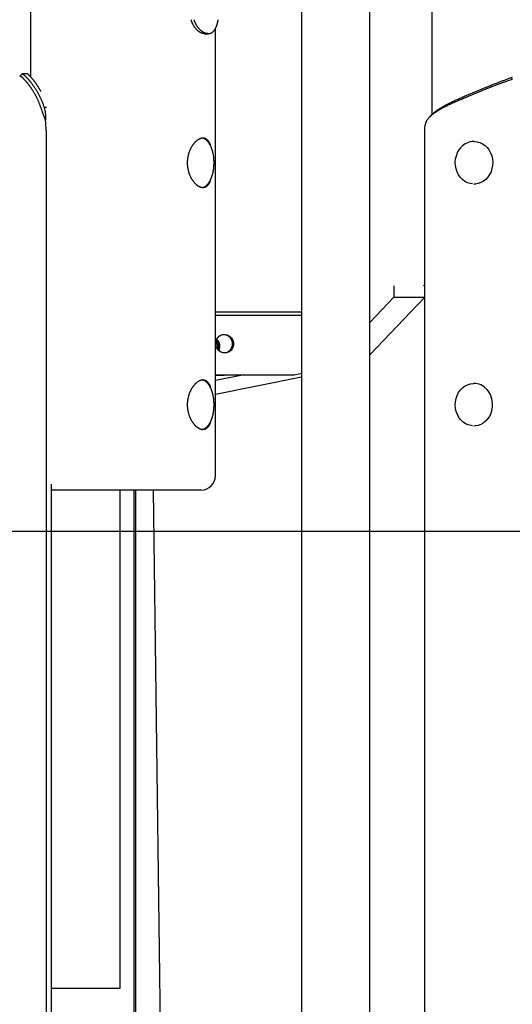
# Model space of a CAD drawing. Extents: x -4851 to 13301, y -1967 to 2475.
# Drawn here: x -1652 to -1306, y -1523 to -831 of the extents above; entities that cross this region are included whole.
import ezdxf

# ---------------------------------------------------------------- set-up
doc = ezdxf.new("R2010")
doc.units = 0

msp = doc.modelspace()

# ---------------------------------------------------------------- linework, layer by layer
at = {"color": 7, "linetype": 'Continuous'}
for p, q in [((-1362.27, 1186.61), (-1362.27, -897.52)), ((-1644.38, 18.07), (-1644.38, -870.74)), ((-1405.87, -1846.71), (-1405.87, -759.17)), ((-1453.87, -767.87), (-1453.87, -1846.71)), ((-1514.38, -1151.38), (-1514.38, -837.02)), ((-1522.01, -840.65), (-1519.5, -840.65)), ((-1305.76, -872.76), (-1306.02, -871.35)), ((-1339.31, -884.66), (-1324.17, -878.29)), ((-1324.17, -878.29), (-1323.72, -878.11)), ((-1339.75, -884.84), (-1339.31, -884.66)), ((-1324.47, -879.7), (-1339.62, -886.07)), ((-1324.02, -879.52), (-1324.47, -879.7)), ((-1633.13, -892.51), (-1634.69, -892.51)), ((-1339.62, -886.07), (-1340.06, -886.25)), ((-1633.76, -901.47), (-1635.76, -895.9)), ((-1633.27, -908.93), (-1633.27, -1961.38)), ((-1367.56, -910.26), (-1367.56, -1961.38)), ((-1332.52, -916.38), (-1332.79, -916.38)), ((-1332.79, -946.38), (-1332.52, -946.38)), ((-1389.06, -1017.82), (-1388.95, -1025.81)), ((-1367.56, -1017.48), (-1368.09, -1017.78)), ((-1405.87, -1043.56), (-1388.95, -1025.81)), ((-1405.87, -1066.35), (-1367.56, -1026.16)), ((-1388.95, -1025.81), (-1368.83, -1025.81)), ((-1514.38, -1036.13), (-1453.87, -1036.13)), ((-1453.87, -1038.75), (-1514.38, -1038.75)), ((-1458.97, -1080.34), (-1453.87, -1079.33)), ((-1514.38, -1080.35), (-1459.02, -1080.35)), ((-1494.25, -1080.35), (-1514.38, -1084.35)), ((-1514.38, -1080.55), (-1508.3, -1080.55)), ((-1514.38, -1080.7), (-1509.07, -1080.7)), ((-1514.38, -1093.94), (-1453.87, -1081.91)), ((-1507.26, -1080.52), (-1509.07, -1080.7)), ((-1508.3, -1080.55), (-1506.48, -1080.37)), ((-1507.26, -1080.52), (-1506.48, -1080.37)), ((-1458.97, -1080.34), (-1459.02, -1080.35)), ((-1332.52, -1086.38), (-1332.79, -1086.38)), ((-1332.79, -1116.38), (-1332.52, -1116.38)), ((-1629.73, -1157.15), (-1629.73, -1961.38)), ((-1531.75, -1161.38), (-1629.73, -1161.38)), ((-1581.33, -1511.38), (-1581.33, -1161.38)), ((-1571.52, -1961.38), (-1571.52, -1161.38)), ((-1570.23, -1961.38), (-1570.23, -1161.38)), ((-1549.63, -1785.48), (-1557.94, -1161.38)), ((-1524.38, -1161.38), (-1531.75, -1161.38)), ((-1629.73, -1511.38), (-1608.33, -1511.38)), ((-1608.33, -1511.38), (-1602.87, -1511.38)), ((-1602.87, -1511.38), (-1581.87, -1511.38)), ((-1581.87, -1511.38), (-1581.33, -1511.38))]:
    msp.add_line(p, q, dxfattribs=at)
msp.add_line((12312.51, -1190.48), (-4850.9, -1190.48))
for points in [[(-1522.01, -840.65), (-1522.12, -840.65), (-1522.23, -840.64), (-1522.34, -840.64), (-1522.45, -840.63), (-1522.56, -840.62), (-1522.67, -840.61), (-1522.77, -840.59), (-1522.88, -840.58), (-1522.99, -840.56), (-1523.11, -840.54), (-1523.22, -840.51), (-1523.33, -840.48), (-1523.44, -840.45), (-1523.56, -840.42), (-1523.68, -840.38), (-1523.8, -840.34), (-1523.92, -840.3), (-1524.05, -840.25), (-1524.18, -840.2), (-1524.31, -840.14), (-1524.44, -840.09), (-1524.58, -840.02), (-1524.71, -839.96), (-1524.85, -839.88), (-1525, -839.81), (-1525.14, -839.73), (-1525.29, -839.64), (-1525.45, -839.54), (-1525.61, -839.43), (-1525.77, -839.32), (-1525.95, -839.19), (-1526.13, -839.06), (-1526.32, -838.91), (-1526.52, -838.75), (-1526.72, -838.57), (-1526.93, -838.39), (-1527.14, -838.2), (-1527.35, -837.99), (-1527.56, -837.78), (-1527.78, -837.55), (-1527.99, -837.32), (-1528.19, -837.08), (-1528.4, -836.82), (-1528.6, -836.56), (-1528.8, -836.3), (-1528.99, -836.02), (-1529.18, -835.74), (-1529.37, -835.45), (-1529.55, -835.15), (-1529.73, -834.85), (-1529.9, -834.55), (-1530.06, -834.24), (-1530.22, -833.94), (-1530.37, -833.63), (-1530.52, -833.33), (-1530.65, -833.03), (-1530.78, -832.74), (-1530.9, -832.46), (-1531.01, -832.18), (-1531.12, -831.9), (-1531.22, -831.63), (-1531.32, -831.36), (-1531.42, -831.09), (-1531.51, -830.82)], [(-1519.5, -840.65), (-1519.61, -840.65), (-1519.72, -840.64), (-1519.83, -840.64), (-1519.95, -840.63), (-1520.06, -840.62), (-1520.17, -840.61), (-1520.29, -840.59), (-1520.4, -840.58), (-1520.52, -840.56), (-1520.63, -840.54), (-1520.75, -840.51), (-1520.87, -840.48), (-1520.99, -840.45), (-1521.11, -840.42), (-1521.23, -840.38), (-1521.36, -840.34), (-1521.49, -840.3), (-1521.62, -840.25), (-1521.75, -840.2), (-1521.89, -840.15), (-1522.02, -840.09), (-1522.17, -840.02), (-1522.31, -839.96), (-1522.45, -839.89), (-1522.6, -839.81), (-1522.75, -839.73), (-1522.91, -839.64), (-1523.06, -839.55), (-1523.22, -839.45), (-1523.38, -839.35), (-1523.54, -839.24), (-1523.71, -839.12), (-1523.87, -839), (-1524.04, -838.87), (-1524.21, -838.74), (-1524.38, -838.6), (-1524.55, -838.45), (-1524.72, -838.3), (-1524.89, -838.15), (-1525.05, -837.99), (-1525.22, -837.83), (-1525.39, -837.66), (-1525.55, -837.48), (-1525.71, -837.31), (-1525.88, -837.12), (-1526.04, -836.94), (-1526.19, -836.75), (-1526.35, -836.55), (-1526.51, -836.35), (-1526.66, -836.15), (-1526.81, -835.94), (-1526.96, -835.73), (-1527.1, -835.52), (-1527.25, -835.3), (-1527.39, -835.08), (-1527.53, -834.86), (-1527.67, -834.63), (-1527.81, -834.4), (-1527.94, -834.16), (-1528.07, -833.92), (-1528.2, -833.68), (-1528.32, -833.44), (-1528.44, -833.19), (-1528.56, -832.93), (-1528.67, -832.68), (-1528.78, -832.42), (-1528.89, -832.16), (-1529, -831.89), (-1529.1, -831.63), (-1529.2, -831.36), (-1529.3, -831.09), (-1529.4, -830.82)], [(-1519.5, -840.65), (-1519.39, -840.65), (-1519.28, -840.64), (-1519.17, -840.64), (-1519.06, -840.63), (-1518.95, -840.62), (-1518.84, -840.61), (-1518.73, -840.59), (-1518.62, -840.58), (-1518.51, -840.56), (-1518.41, -840.54), (-1518.3, -840.51), (-1518.19, -840.48), (-1518.09, -840.45), (-1517.98, -840.42), (-1517.87, -840.38), (-1517.76, -840.34), (-1517.65, -840.3), (-1517.54, -840.25), (-1517.43, -840.2), (-1517.31, -840.15), (-1517.2, -840.09), (-1517.08, -840.02), (-1516.96, -839.96), (-1516.84, -839.89), (-1516.73, -839.81), (-1516.61, -839.73), (-1516.49, -839.64), (-1516.37, -839.55), (-1516.25, -839.45), (-1516.12, -839.35), (-1516, -839.24), (-1515.88, -839.12), (-1515.76, -839), (-1515.64, -838.87), (-1515.52, -838.74), (-1515.4, -838.6), (-1515.28, -838.45), (-1515.17, -838.3), (-1515.05, -838.15), (-1514.94, -837.99), (-1514.83, -837.83), (-1514.72, -837.66), (-1514.61, -837.48), (-1514.51, -837.31), (-1514.4, -837.12), (-1514.3, -836.94), (-1514.21, -836.75), (-1514.11, -836.55), (-1514.01, -836.35), (-1513.92, -836.15), (-1513.83, -835.94), (-1513.75, -835.73), (-1513.66, -835.52), (-1513.58, -835.3), (-1513.49, -835.08), (-1513.42, -834.86), (-1513.34, -834.63), (-1513.26, -834.4), (-1513.19, -834.16), (-1513.12, -833.92), (-1513.05, -833.68), (-1512.98, -833.44), (-1512.92, -833.19), (-1512.86, -832.93), (-1512.8, -832.68), (-1512.74, -832.42), (-1512.68, -832.16), (-1512.63, -831.89), (-1512.58, -831.63), (-1512.53, -831.36), (-1512.48, -831.09), (-1512.43, -830.82)], [(-1635.76, -895.9), (-1635.92, -895.46), (-1636.07, -895.03), (-1636.22, -894.59), (-1636.38, -894.16), (-1636.53, -893.73), (-1636.68, -893.29), (-1636.84, -892.86), (-1636.99, -892.43), (-1637.14, -891.99), (-1637.3, -891.56), (-1637.45, -891.13), (-1637.61, -890.71), (-1637.77, -890.28), (-1637.93, -889.86), (-1638.09, -889.44), (-1638.26, -889.03), (-1638.43, -888.62), (-1638.6, -888.21), (-1638.78, -887.81), (-1638.96, -887.41), (-1639.14, -887.02), (-1639.33, -886.63), (-1639.51, -886.24), (-1639.7, -885.86), (-1639.89, -885.48), (-1640.08, -885.11), (-1640.27, -884.73), (-1640.47, -884.37), (-1640.66, -884), (-1640.86, -883.64), (-1641.06, -883.28), (-1641.25, -882.93), (-1641.45, -882.58), (-1641.65, -882.23), (-1641.86, -881.89), (-1642.06, -881.56), (-1642.26, -881.22), (-1642.46, -880.9), (-1642.67, -880.57), (-1642.87, -880.25), (-1643.07, -879.94), (-1643.28, -879.63), (-1643.48, -879.32), (-1643.68, -879.02), (-1643.89, -878.72), (-1644.09, -878.43), (-1644.29, -878.14), (-1644.49, -877.86), (-1644.69, -877.58), (-1644.89, -877.31), (-1645.09, -877.04), (-1645.29, -876.78), (-1645.48, -876.52), (-1645.68, -876.27), (-1645.87, -876.02), (-1646.06, -875.77), (-1646.26, -875.54), (-1646.44, -875.3), (-1646.63, -875.08), (-1646.82, -874.85), (-1647, -874.64), (-1647.18, -874.42), (-1647.36, -874.22), (-1647.53, -874.02), (-1647.71, -873.82), (-1647.88, -873.63), (-1648.05, -873.44), (-1648.21, -873.26), (-1648.38, -873.09), (-1648.54, -872.92), (-1648.69, -872.75), (-1648.85, -872.59), (-1649, -872.44), (-1649.15, -872.29), (-1649.29, -872.15), (-1649.43, -872.01), (-1649.57, -871.88), (-1649.71, -871.76), (-1649.84, -871.64), (-1649.96, -871.52), (-1650.09, -871.41), (-1650.21, -871.31), (-1650.32, -871.21), (-1650.43, -871.12), (-1650.54, -871.04), (-1650.64, -870.96), (-1650.74, -870.89), (-1650.83, -870.82), (-1650.92, -870.76), (-1651, -870.71), (-1651.08, -870.66), (-1651.15, -870.61), (-1651.22, -870.58), (-1651.28, -870.54), (-1651.34, -870.52), (-1651.4, -870.49), (-1651.45, -870.47), (-1651.5, -870.46), (-1651.54, -870.45), (-1651.58, -870.44), (-1651.62, -870.44), (-1651.65, -870.44), (-1651.68, -870.44), (-1651.71, -870.44), (-1651.73, -870.45), (-1651.76, -870.46), (-1651.78, -870.47), (-1651.79, -870.48), (-1651.81, -870.49), (-1651.82, -870.51), (-1651.83, -870.52), (-1651.84, -870.54), (-1651.85, -870.57), (-1651.85, -870.59), (-1651.86, -870.61), (-1651.86, -870.64), (-1651.86, -870.67), (-1651.86, -870.7), (-1651.86, -870.72), (-1651.86, -870.75)], [(-1650.17, -868.94), (-1651.67, -870.44)], [(-1646.64, -868.94), (-1650.15, -868.94)], [(-1650.11, -868.96), (-1650.09, -868.96), (-1650.08, -868.95), (-1650.06, -868.95), (-1650.04, -868.94), (-1650.02, -868.94), (-1650, -868.94), (-1649.97, -868.95), (-1649.94, -868.96), (-1649.9, -868.98), (-1649.86, -869), (-1649.81, -869.02), (-1649.75, -869.05), (-1649.7, -869.09), (-1649.63, -869.12), (-1649.56, -869.17), (-1649.49, -869.22), (-1649.41, -869.27), (-1649.33, -869.33), (-1649.24, -869.4), (-1649.14, -869.47), (-1649.05, -869.54), (-1648.94, -869.62), (-1648.84, -869.71), (-1648.72, -869.8), (-1648.61, -869.9), (-1648.49, -870), (-1648.37, -870.11), (-1648.24, -870.23), (-1648.11, -870.35), (-1647.97, -870.48), (-1647.84, -870.61), (-1647.7, -870.75), (-1647.55, -870.89), (-1647.41, -871.04), (-1647.26, -871.19), (-1647.1, -871.34), (-1646.95, -871.51), (-1646.79, -871.67), (-1646.63, -871.85), (-1646.47, -872.02), (-1646.3, -872.21), (-1646.13, -872.39), (-1645.96, -872.59), (-1645.79, -872.78), (-1645.61, -872.99), (-1645.43, -873.19), (-1645.25, -873.41), (-1645.07, -873.62), (-1644.89, -873.84), (-1644.7, -874.07), (-1644.52, -874.3), (-1644.33, -874.54), (-1644.14, -874.78), (-1643.94, -875.03), (-1643.75, -875.28), (-1643.56, -875.53), (-1643.36, -875.8), (-1643.17, -876.06), (-1642.97, -876.33), (-1642.77, -876.61), (-1642.56, -876.89), (-1642.36, -877.19), (-1642.15, -877.48), (-1641.94, -877.79), (-1641.73, -878.11), (-1641.51, -878.43), (-1641.29, -878.76), (-1641.07, -879.11), (-1640.85, -879.46), (-1640.62, -879.82), (-1640.39, -880.19), (-1640.16, -880.57), (-1639.92, -880.96), (-1639.69, -881.37), (-1639.45, -881.78), (-1639.21, -882.2), (-1638.97, -882.64), (-1638.73, -883.08), (-1638.49, -883.53), (-1638.24, -884), (-1638, -884.47), (-1637.76, -884.96), (-1637.51, -885.45), (-1637.27, -885.96), (-1637.03, -886.47), (-1636.8, -886.99), (-1636.57, -887.52), (-1636.34, -888.06), (-1636.12, -888.6), (-1635.91, -889.15), (-1635.7, -889.7), (-1635.49, -890.26), (-1635.29, -890.82), (-1635.09, -891.38), (-1634.89, -891.94), (-1634.69, -892.51)], [(-1636.93, -881.31), (-1637.05, -881.1), (-1637.17, -880.88), (-1637.28, -880.67), (-1637.4, -880.45), (-1637.53, -880.23), (-1637.65, -880.01), (-1637.78, -879.79), (-1637.91, -879.56), (-1638.05, -879.33), (-1638.19, -879.09), (-1638.34, -878.85), (-1638.49, -878.6), (-1638.64, -878.35), (-1638.8, -878.1), (-1638.97, -877.84), (-1639.13, -877.58), (-1639.3, -877.31), (-1639.48, -877.05), (-1639.66, -876.78), (-1639.84, -876.51), (-1640.02, -876.24), (-1640.2, -875.98), (-1640.38, -875.71), (-1640.56, -875.46), (-1640.75, -875.2), (-1640.92, -874.95), (-1641.1, -874.71), (-1641.28, -874.47), (-1641.46, -874.23), (-1641.63, -874), (-1641.8, -873.78), (-1641.97, -873.56), (-1642.14, -873.34), (-1642.31, -873.13), (-1642.47, -872.93), (-1642.64, -872.73), (-1642.8, -872.53), (-1642.96, -872.34), (-1643.11, -872.15), (-1643.27, -871.97), (-1643.42, -871.8), (-1643.57, -871.63), (-1643.71, -871.46), (-1643.86, -871.3), (-1644, -871.15), (-1644.14, -871), (-1644.27, -870.85), (-1644.41, -870.71), (-1644.54, -870.58), (-1644.66, -870.45), (-1644.79, -870.32), (-1644.91, -870.2), (-1645.02, -870.09), (-1645.14, -869.98), (-1645.25, -869.88), (-1645.35, -869.78), (-1645.46, -869.69), (-1645.56, -869.61), (-1645.65, -869.53), (-1645.74, -869.45), (-1645.83, -869.38), (-1645.91, -869.32), (-1645.99, -869.26), (-1646.06, -869.21), (-1646.13, -869.16), (-1646.19, -869.12), (-1646.25, -869.08), (-1646.3, -869.05), (-1646.35, -869.02), (-1646.4, -868.99), (-1646.44, -868.97), (-1646.47, -868.96), (-1646.5, -868.95), (-1646.53, -868.94), (-1646.55, -868.94), (-1646.57, -868.94), (-1646.58, -868.94), (-1646.6, -868.95), (-1646.61, -868.95), (-1646.63, -868.96)], [(-1323.72, -878.11), (-1323.2, -877.89), (-1322.68, -877.68), (-1322.16, -877.47), (-1321.64, -877.26), (-1321.11, -877.05), (-1320.59, -876.84), (-1320.06, -876.63), (-1319.53, -876.42), (-1318.99, -876.2), (-1318.45, -875.99), (-1317.91, -875.78), (-1317.36, -875.57), (-1316.81, -875.36), (-1316.26, -875.15), (-1315.71, -874.94), (-1315.15, -874.73), (-1314.6, -874.52), (-1314.04, -874.3), (-1313.48, -874.09), (-1312.91, -873.88), (-1312.35, -873.67), (-1311.78, -873.46), (-1311.21, -873.25), (-1310.64, -873.04), (-1310.07, -872.83), (-1309.49, -872.61), (-1308.92, -872.4), (-1308.34, -872.19), (-1307.76, -871.98), (-1307.18, -871.77), (-1306.6, -871.56), (-1306.02, -871.35)], [(-1306.02, -871.35), (-1305.58, -871.21)], [(-1305.76, -872.76), (-1306.56, -873.04), (-1307.35, -873.32), (-1308.15, -873.6), (-1308.94, -873.89), (-1309.73, -874.17), (-1310.52, -874.45), (-1311.3, -874.73), (-1312.09, -875.01), (-1312.87, -875.29), (-1313.64, -875.58), (-1314.41, -875.86), (-1315.18, -876.14), (-1315.95, -876.42), (-1316.7, -876.7), (-1317.46, -876.98), (-1318.2, -877.27), (-1318.94, -877.55), (-1319.68, -877.83), (-1320.41, -878.11), (-1321.14, -878.39), (-1321.86, -878.67), (-1322.58, -878.96), (-1323.3, -879.24), (-1324.02, -879.52)], [(-1363.23, -898.49), (-1362.99, -898.24), (-1362.75, -897.98), (-1362.51, -897.73), (-1362.26, -897.47), (-1362.01, -897.21), (-1361.74, -896.95), (-1361.46, -896.69), (-1361.16, -896.42), (-1360.86, -896.16), (-1360.53, -895.89), (-1360.19, -895.62), (-1359.83, -895.34), (-1359.46, -895.07), (-1359.08, -894.79), (-1358.68, -894.51), (-1358.27, -894.22), (-1357.85, -893.94), (-1357.41, -893.65), (-1356.96, -893.36), (-1356.5, -893.07), (-1356.03, -892.78), (-1355.55, -892.48), (-1355.05, -892.19), (-1354.55, -891.9), (-1354.03, -891.6), (-1353.51, -891.31), (-1352.97, -891.01), (-1352.43, -890.72), (-1351.87, -890.42), (-1351.31, -890.13), (-1350.74, -889.84), (-1350.16, -889.54), (-1349.57, -889.25), (-1348.97, -888.95), (-1348.36, -888.66), (-1347.75, -888.37), (-1347.12, -888.07), (-1346.49, -887.78), (-1345.85, -887.48), (-1345.2, -887.19), (-1344.54, -886.9), (-1343.87, -886.6), (-1343.19, -886.31), (-1342.51, -886.01), (-1341.82, -885.72), (-1341.13, -885.43), (-1340.44, -885.13), (-1339.75, -884.84)], [(-1634.69, -892.51), (-1634.55, -893.06), (-1634.42, -893.62), (-1634.29, -894.17), (-1634.17, -894.73), (-1634.05, -895.28), (-1633.95, -895.84), (-1633.87, -896.4), (-1633.8, -896.95), (-1633.75, -897.52), (-1633.72, -898.08), (-1633.71, -898.64), (-1633.7, -899.2), (-1633.71, -899.77), (-1633.72, -900.33), (-1633.74, -900.9), (-1633.76, -901.47)], [(-1340.06, -886.25), (-1340.78, -886.54), (-1341.5, -886.84), (-1342.21, -887.13), (-1342.93, -887.43), (-1343.63, -887.72), (-1344.33, -888.02), (-1345.03, -888.31), (-1345.71, -888.61), (-1346.39, -888.9), (-1347.05, -889.2), (-1347.71, -889.49), (-1348.36, -889.78), (-1349, -890.08), (-1349.62, -890.37), (-1350.25, -890.67), (-1350.86, -890.96), (-1351.46, -891.26), (-1352.05, -891.55), (-1352.64, -891.85), (-1353.22, -892.14), (-1353.78, -892.43), (-1354.34, -892.73), (-1354.89, -893.02), (-1355.42, -893.32), (-1355.95, -893.61), (-1356.46, -893.91), (-1356.97, -894.2), (-1357.46, -894.5), (-1357.95, -894.79), (-1358.42, -895.09), (-1358.88, -895.38), (-1359.34, -895.67), (-1359.78, -895.97), (-1360.21, -896.26), (-1360.63, -896.56), (-1361.04, -896.85), (-1361.43, -897.15), (-1361.82, -897.44), (-1362.19, -897.74), (-1362.54, -898.03), (-1362.88, -898.33), (-1363.2, -898.62), (-1363.52, -898.91), (-1363.82, -899.21), (-1364.12, -899.5), (-1364.41, -899.8), (-1364.7, -900.09), (-1364.98, -900.39)], [(-1363.28, -898.49), (-1363.38, -898.59), (-1363.47, -898.7), (-1363.57, -898.8), (-1363.66, -898.91), (-1363.76, -899.02), (-1363.85, -899.12), (-1363.95, -899.23), (-1364.04, -899.34), (-1364.14, -899.44), (-1364.23, -899.55), (-1364.33, -899.65), (-1364.42, -899.76), (-1364.52, -899.87), (-1364.61, -899.97), (-1364.71, -900.08), (-1364.8, -900.18)], [(-1364.98, -900.39), (-1365.17, -900.65), (-1365.35, -900.91), (-1365.53, -901.18), (-1365.71, -901.45), (-1365.88, -901.72), (-1366.04, -902), (-1366.2, -902.29), (-1366.34, -902.59), (-1366.48, -902.9), (-1366.6, -903.22), (-1366.72, -903.54), (-1366.82, -903.88), (-1366.92, -904.21), (-1367, -904.55), (-1367.08, -904.89), (-1367.16, -905.22), (-1367.22, -905.56), (-1367.28, -905.89), (-1367.33, -906.22), (-1367.38, -906.54), (-1367.42, -906.87), (-1367.45, -907.18), (-1367.48, -907.5), (-1367.5, -907.82), (-1367.52, -908.13), (-1367.53, -908.44), (-1367.53, -908.74), (-1367.53, -909.05), (-1367.53, -909.35), (-1367.53, -909.65), (-1367.53, -909.96), (-1367.52, -910.26)], [(-1517.94, -943.7), (-1517.98, -943.84), (-1518.02, -943.97), (-1518.06, -944.11), (-1518.1, -944.25), (-1518.15, -944.39), (-1518.19, -944.53), (-1518.25, -944.67), (-1518.3, -944.82), (-1518.37, -944.97), (-1518.43, -945.13), (-1518.51, -945.28), (-1518.59, -945.44), (-1518.67, -945.61), (-1518.76, -945.77), (-1518.85, -945.94), (-1518.95, -946.11), (-1519.06, -946.28), (-1519.17, -946.45), (-1519.29, -946.63), (-1519.41, -946.8), (-1519.54, -946.97), (-1519.67, -947.13), (-1519.8, -947.29), (-1519.94, -947.44), (-1520.07, -947.59), (-1520.22, -947.72), (-1520.36, -947.85), (-1520.51, -947.97), (-1520.66, -948.09), (-1520.81, -948.19), (-1520.97, -948.29), (-1521.13, -948.38), (-1521.29, -948.47), (-1521.46, -948.54), (-1521.62, -948.61), (-1521.79, -948.67), (-1521.96, -948.72), (-1522.13, -948.77), (-1522.31, -948.81), (-1522.48, -948.84), (-1522.66, -948.86), (-1522.84, -948.87), (-1523.02, -948.88), (-1523.2, -948.88), (-1523.39, -948.87), (-1523.57, -948.86), (-1523.76, -948.83), (-1523.94, -948.8), (-1524.13, -948.76), (-1524.32, -948.72), (-1524.51, -948.66), (-1524.71, -948.6), (-1524.9, -948.54), (-1525.09, -948.46), (-1525.29, -948.38), (-1525.48, -948.29), (-1525.67, -948.19), (-1525.87, -948.09), (-1526.06, -947.98), (-1526.26, -947.87), (-1526.45, -947.74), (-1526.65, -947.61), (-1526.84, -947.48), (-1527.04, -947.33), (-1527.23, -947.18), (-1527.42, -947.02), (-1527.62, -946.86), (-1527.81, -946.69), (-1528, -946.51), (-1528.19, -946.33), (-1528.38, -946.14), (-1528.57, -945.94), (-1528.76, -945.74), (-1528.95, -945.53), (-1529.13, -945.32), (-1529.32, -945.1), (-1529.5, -944.87), (-1529.68, -944.64), (-1529.86, -944.4), (-1530.03, -944.15), (-1530.21, -943.9), (-1530.38, -943.64), (-1530.55, -943.38), (-1530.72, -943.11), (-1530.88, -942.84), (-1531.04, -942.56), (-1531.2, -942.27), (-1531.36, -941.99), (-1531.51, -941.69), (-1531.66, -941.39), (-1531.8, -941.09), (-1531.94, -940.78), (-1532.08, -940.47), (-1532.21, -940.15), (-1532.34, -939.83), (-1532.47, -939.5), (-1532.59, -939.17), (-1532.7, -938.83), (-1532.81, -938.49), (-1532.92, -938.15), (-1533.02, -937.81), (-1533.12, -937.46), (-1533.21, -937.11), (-1533.29, -936.76), (-1533.38, -936.41), (-1533.45, -936.05), (-1533.52, -935.69), (-1533.58, -935.33), (-1533.64, -934.97), (-1533.7, -934.61), (-1533.74, -934.25), (-1533.78, -933.88), (-1533.82, -933.52), (-1533.85, -933.15), (-1533.87, -932.79), (-1533.89, -932.42), (-1533.91, -932.05), (-1533.91, -931.69), (-1533.92, -931.32), (-1533.91, -930.96), (-1533.9, -930.59), (-1533.89, -930.23), (-1533.87, -929.87), (-1533.84, -929.51), (-1533.81, -929.15), (-1533.78, -928.8), (-1533.73, -928.44), (-1533.69, -928.09), (-1533.63, -927.74), (-1533.58, -927.39), (-1533.51, -927.04), (-1533.44, -926.69), (-1533.37, -926.35), (-1533.29, -926.01), (-1533.21, -925.67), (-1533.12, -925.33), (-1533.03, -925), (-1532.94, -924.67), (-1532.84, -924.34), (-1532.73, -924.01), (-1532.62, -923.69), (-1532.51, -923.37), (-1532.39, -923.06), (-1532.26, -922.75), (-1532.14, -922.44), (-1532.01, -922.13), (-1531.87, -921.83), (-1531.73, -921.53), (-1531.59, -921.23), (-1531.44, -920.94), (-1531.29, -920.66), (-1531.14, -920.37), (-1530.98, -920.09), (-1530.82, -919.82), (-1530.66, -919.55), (-1530.49, -919.29), (-1530.32, -919.03), (-1530.15, -918.77), (-1529.97, -918.52), (-1529.79, -918.28), (-1529.61, -918.04), (-1529.43, -917.8), (-1529.24, -917.57), (-1529.05, -917.35), (-1528.86, -917.13), (-1528.67, -916.92), (-1528.47, -916.72), (-1528.28, -916.52), (-1528.08, -916.33), (-1527.89, -916.14), (-1527.69, -915.96), (-1527.49, -915.79), (-1527.29, -915.63), (-1527.09, -915.47), (-1526.88, -915.32), (-1526.68, -915.17), (-1526.48, -915.04), (-1526.28, -914.91), (-1526.07, -914.79), (-1525.87, -914.67), (-1525.67, -914.57), (-1525.47, -914.47), (-1525.27, -914.38), (-1525.07, -914.29), (-1524.87, -914.22), (-1524.67, -914.15), (-1524.48, -914.09), (-1524.28, -914.03), (-1524.09, -913.99), (-1523.9, -913.95), (-1523.71, -913.92), (-1523.52, -913.9), (-1523.34, -913.89), (-1523.15, -913.88), (-1522.97, -913.88), (-1522.79, -913.89), (-1522.61, -913.91), (-1522.44, -913.93), (-1522.26, -913.96), (-1522.09, -914), (-1521.92, -914.05), (-1521.76, -914.1), (-1521.59, -914.16), (-1521.43, -914.23), (-1521.27, -914.3), (-1521.12, -914.39), (-1520.97, -914.48), (-1520.81, -914.57), (-1520.67, -914.67), (-1520.52, -914.78), (-1520.38, -914.9), (-1520.24, -915.02), (-1520.1, -915.16), (-1519.96, -915.29), (-1519.83, -915.44), (-1519.7, -915.59), (-1519.57, -915.75), (-1519.45, -915.91), (-1519.33, -916.08), (-1519.21, -916.25), (-1519.1, -916.43), (-1518.99, -916.6), (-1518.89, -916.77), (-1518.79, -916.95), (-1518.7, -917.11), (-1518.61, -917.28), (-1518.53, -917.44), (-1518.45, -917.6), (-1518.38, -917.76), (-1518.32, -917.91), (-1518.25, -918.06), (-1518.2, -918.2), (-1518.15, -918.34), (-1518.1, -918.48), (-1518.06, -918.61), (-1518.02, -918.74), (-1517.98, -918.87), (-1517.94, -918.99), (-1517.91, -919.12), (-1517.88, -919.24)], [(-1523.76, -948.8), (-1523.62, -948.77), (-1523.48, -948.74), (-1523.33, -948.71), (-1523.19, -948.68), (-1523.04, -948.64), (-1522.9, -948.6), (-1522.76, -948.56), (-1522.61, -948.51), (-1522.47, -948.45), (-1522.32, -948.39), (-1522.18, -948.32), (-1522.04, -948.25), (-1521.89, -948.17), (-1521.75, -948.09), (-1521.61, -948), (-1521.46, -947.91), (-1521.32, -947.81), (-1521.18, -947.71), (-1521.04, -947.61), (-1520.89, -947.5), (-1520.75, -947.38), (-1520.61, -947.27), (-1520.48, -947.14), (-1520.34, -947.02), (-1520.2, -946.89), (-1520.07, -946.75), (-1519.94, -946.62), (-1519.81, -946.48), (-1519.69, -946.34), (-1519.56, -946.19), (-1519.45, -946.05), (-1519.33, -945.9), (-1519.22, -945.76), (-1519.11, -945.61), (-1519, -945.47), (-1518.9, -945.32), (-1518.8, -945.17), (-1518.7, -945.02), (-1518.6, -944.87), (-1518.51, -944.71), (-1518.41, -944.55), (-1518.32, -944.39), (-1518.23, -944.23), (-1518.14, -944.07), (-1518.05, -943.9), (-1517.96, -943.73), (-1517.87, -943.56), (-1517.78, -943.38), (-1517.69, -943.2), (-1517.6, -943.02), (-1517.52, -942.84), (-1517.43, -942.65), (-1517.35, -942.45), (-1517.26, -942.25), (-1517.18, -942.04), (-1517.09, -941.82), (-1517.01, -941.6), (-1516.93, -941.37), (-1516.84, -941.14), (-1516.76, -940.9), (-1516.68, -940.65), (-1516.6, -940.4), (-1516.53, -940.15), (-1516.45, -939.89), (-1516.38, -939.63), (-1516.31, -939.37), (-1516.24, -939.11), (-1516.17, -938.84), (-1516.11, -938.58), (-1516.05, -938.31), (-1515.99, -938.04), (-1515.93, -937.76), (-1515.88, -937.49), (-1515.83, -937.21), (-1515.78, -936.93), (-1515.73, -936.65), (-1515.69, -936.37), (-1515.64, -936.09), (-1515.6, -935.81), (-1515.57, -935.52), (-1515.53, -935.24), (-1515.5, -934.95), (-1515.47, -934.66), (-1515.44, -934.37), (-1515.42, -934.08), (-1515.4, -933.79), (-1515.38, -933.5), (-1515.36, -933.21), (-1515.35, -932.92), (-1515.33, -932.63), (-1515.32, -932.33), (-1515.32, -932.04), (-1515.31, -931.75), (-1515.31, -931.45), (-1515.31, -931.16), (-1515.31, -930.87), (-1515.32, -930.58), (-1515.33, -930.28), (-1515.34, -929.99), (-1515.35, -929.7), (-1515.37, -929.41), (-1515.39, -929.12), (-1515.41, -928.82), (-1515.43, -928.53), (-1515.46, -928.25), (-1515.49, -927.96), (-1515.52, -927.67), (-1515.55, -927.38), (-1515.58, -927.1), (-1515.62, -926.82), (-1515.66, -926.53), (-1515.71, -926.25), (-1515.75, -925.97), (-1515.8, -925.69), (-1515.85, -925.42), (-1515.9, -925.14), (-1515.96, -924.87), (-1516.02, -924.6), (-1516.08, -924.33), (-1516.14, -924.06), (-1516.2, -923.79), (-1516.27, -923.53), (-1516.34, -923.27), (-1516.41, -923.01), (-1516.49, -922.75), (-1516.56, -922.5), (-1516.64, -922.24), (-1516.72, -921.99), (-1516.8, -921.75), (-1516.89, -921.5), (-1516.98, -921.26), (-1517.07, -921.02), (-1517.16, -920.78), (-1517.25, -920.55), (-1517.35, -920.32), (-1517.45, -920.09), (-1517.55, -919.87), (-1517.65, -919.65), (-1517.75, -919.43), (-1517.86, -919.21), (-1517.97, -919), (-1518.08, -918.79), (-1518.19, -918.59), (-1518.31, -918.39), (-1518.42, -918.19), (-1518.54, -917.99), (-1518.66, -917.8), (-1518.79, -917.62), (-1518.91, -917.43), (-1519.04, -917.26), (-1519.16, -917.08), (-1519.29, -916.91), (-1519.43, -916.74), (-1519.56, -916.58), (-1519.69, -916.42), (-1519.83, -916.27), (-1519.97, -916.12), (-1520.11, -915.97), (-1520.25, -915.83), (-1520.4, -915.69), (-1520.54, -915.56), (-1520.69, -915.43), (-1520.84, -915.31), (-1520.98, -915.19), (-1521.13, -915.08), (-1521.28, -914.98), (-1521.43, -914.87), (-1521.58, -914.78), (-1521.72, -914.69), (-1521.87, -914.6), (-1522.01, -914.52), (-1522.16, -914.45), (-1522.3, -914.38), (-1522.44, -914.32), (-1522.58, -914.26), (-1522.72, -914.21), (-1522.86, -914.17), (-1522.99, -914.13), (-1523.13, -914.1), (-1523.26, -914.07), (-1523.4, -914.04), (-1523.53, -914.02), (-1523.66, -914), (-1523.79, -913.98)], [(-1332.52, -916.38), (-1332.39, -916.38), (-1330.41, -916.58), (-1328.48, -917.13), (-1326.64, -918), (-1324.94, -919.2), (-1323.42, -920.67), (-1322.11, -922.4), (-1321.05, -924.34), (-1320.25, -926.45), (-1319.74, -928.67), (-1319.53, -930.95), (-1319.63, -933.25), (-1320.03, -935.5), (-1320.72, -937.65), (-1321.68, -939.66), (-1322.9, -941.47), (-1324.35, -943.05), (-1325.99, -944.35), (-1327.78, -945.35), (-1329.68, -946.02), (-1331.65, -946.35), (-1332.52, -946.38)], [(-1333.79, -946.22), (-1335.33, -946), (-1337.29, -945.39), (-1339.13, -944.43), (-1340.82, -943.16), (-1342.32, -941.59), (-1343.59, -939.77), (-1344.59, -937.75), (-1345.31, -935.57), (-1345.73, -933.28), (-1345.83, -930.95), (-1345.61, -928.63), (-1345.08, -926.38), (-1344.26, -924.25), (-1343.15, -922.3), (-1341.79, -920.57)], [(-1368.83, -1025.81), (-1368.08, -1025.73), (-1367.56, -1025.59)], [(-1517.92, -1113.64), (-1517.96, -1113.78), (-1518, -1113.92), (-1518.04, -1114.06), (-1518.09, -1114.21), (-1518.13, -1114.35), (-1518.18, -1114.5), (-1518.24, -1114.65), (-1518.3, -1114.8), (-1518.36, -1114.95), (-1518.43, -1115.11), (-1518.5, -1115.27), (-1518.58, -1115.43), (-1518.67, -1115.6), (-1518.76, -1115.77), (-1518.85, -1115.93), (-1518.95, -1116.11), (-1519.06, -1116.28), (-1519.17, -1116.45), (-1519.29, -1116.63), (-1519.41, -1116.8), (-1519.54, -1116.97), (-1519.67, -1117.13), (-1519.8, -1117.29), (-1519.94, -1117.44), (-1520.07, -1117.59), (-1520.22, -1117.72), (-1520.36, -1117.85), (-1520.51, -1117.97), (-1520.66, -1118.09), (-1520.81, -1118.19), (-1520.97, -1118.29), (-1521.13, -1118.38), (-1521.29, -1118.47), (-1521.46, -1118.54), (-1521.62, -1118.61), (-1521.79, -1118.67), (-1521.96, -1118.73), (-1522.13, -1118.77), (-1522.31, -1118.81), (-1522.48, -1118.84), (-1522.66, -1118.86), (-1522.84, -1118.87), (-1523.02, -1118.88), (-1523.2, -1118.88), (-1523.39, -1118.87), (-1523.57, -1118.86), (-1523.76, -1118.83), (-1523.94, -1118.8), (-1524.13, -1118.76), (-1524.32, -1118.72), (-1524.51, -1118.66), (-1524.71, -1118.6), (-1524.9, -1118.54), (-1525.09, -1118.46), (-1525.29, -1118.38), (-1525.48, -1118.29), (-1525.67, -1118.19), (-1525.87, -1118.09), (-1526.06, -1117.98), (-1526.26, -1117.87), (-1526.45, -1117.74), (-1526.65, -1117.61), (-1526.84, -1117.48), (-1527.04, -1117.33), (-1527.23, -1117.18), (-1527.42, -1117.02), (-1527.62, -1116.86), (-1527.81, -1116.69), (-1528, -1116.51), (-1528.19, -1116.33), (-1528.38, -1116.14), (-1528.57, -1115.94), (-1528.76, -1115.74), (-1528.95, -1115.53), (-1529.13, -1115.32), (-1529.32, -1115.1), (-1529.5, -1114.87), (-1529.68, -1114.64), (-1529.86, -1114.4), (-1530.03, -1114.15), (-1530.21, -1113.9), (-1530.38, -1113.64), (-1530.55, -1113.38), (-1530.72, -1113.11), (-1530.88, -1112.84), (-1531.04, -1112.56), (-1531.2, -1112.28), (-1531.36, -1111.99), (-1531.51, -1111.69), (-1531.66, -1111.39), (-1531.8, -1111.09), (-1531.94, -1110.78), (-1532.08, -1110.47), (-1532.21, -1110.15), (-1532.34, -1109.83), (-1532.47, -1109.5), (-1532.59, -1109.17), (-1532.7, -1108.83), (-1532.81, -1108.49), (-1532.92, -1108.15), (-1533.02, -1107.81), (-1533.12, -1107.46), (-1533.21, -1107.11), (-1533.29, -1106.76), (-1533.38, -1106.41), (-1533.45, -1106.05), (-1533.52, -1105.69), (-1533.58, -1105.33), (-1533.64, -1104.97), (-1533.7, -1104.61), (-1533.74, -1104.25), (-1533.78, -1103.88), (-1533.82, -1103.52), (-1533.85, -1103.15), (-1533.87, -1102.79), (-1533.89, -1102.42), (-1533.91, -1102.05), (-1533.91, -1101.69), (-1533.92, -1101.32), (-1533.91, -1100.96), (-1533.9, -1100.59), (-1533.89, -1100.23), (-1533.87, -1099.87), (-1533.84, -1099.51), (-1533.81, -1099.15), (-1533.78, -1098.8), (-1533.73, -1098.44), (-1533.69, -1098.09), (-1533.63, -1097.74), (-1533.58, -1097.39), (-1533.51, -1097.04), (-1533.44, -1096.69), (-1533.37, -1096.35), (-1533.29, -1096.01), (-1533.21, -1095.67), (-1533.12, -1095.33), (-1533.03, -1095), (-1532.94, -1094.67), (-1532.84, -1094.34), (-1532.73, -1094.01), (-1532.62, -1093.69), (-1532.51, -1093.37), (-1532.39, -1093.06), (-1532.26, -1092.75), (-1532.14, -1092.44), (-1532.01, -1092.13), (-1531.87, -1091.83), (-1531.73, -1091.53), (-1531.59, -1091.23), (-1531.44, -1090.94), (-1531.29, -1090.66), (-1531.14, -1090.37), (-1530.98, -1090.09), (-1530.82, -1089.82), (-1530.66, -1089.55), (-1530.49, -1089.29), (-1530.32, -1089.03), (-1530.15, -1088.77), (-1529.97, -1088.52), (-1529.79, -1088.28), (-1529.61, -1088.04), (-1529.43, -1087.8), (-1529.24, -1087.57), (-1529.05, -1087.35), (-1528.86, -1087.13), (-1528.67, -1086.92), (-1528.47, -1086.72), (-1528.28, -1086.52), (-1528.08, -1086.33), (-1527.89, -1086.14), (-1527.69, -1085.96), (-1527.49, -1085.79), (-1527.29, -1085.63), (-1527.09, -1085.47), (-1526.88, -1085.32), (-1526.68, -1085.17), (-1526.48, -1085.04), (-1526.28, -1084.91), (-1526.07, -1084.79), (-1525.87, -1084.67), (-1525.67, -1084.57), (-1525.47, -1084.47), (-1525.27, -1084.38), (-1525.07, -1084.29), (-1524.87, -1084.22), (-1524.67, -1084.15), (-1524.48, -1084.09), (-1524.28, -1084.03), (-1524.09, -1083.99), (-1523.9, -1083.95), (-1523.71, -1083.92), (-1523.52, -1083.9), (-1523.34, -1083.89), (-1523.15, -1083.88), (-1522.97, -1083.88), (-1522.79, -1083.89), (-1522.61, -1083.91), (-1522.44, -1083.93), (-1522.26, -1083.96), (-1522.09, -1084), (-1521.92, -1084.05), (-1521.76, -1084.1), (-1521.59, -1084.16), (-1521.43, -1084.23), (-1521.27, -1084.3), (-1521.12, -1084.39), (-1520.97, -1084.48), (-1520.81, -1084.57), (-1520.67, -1084.67), (-1520.52, -1084.78), (-1520.38, -1084.9), (-1520.24, -1085.02), (-1520.1, -1085.16), (-1519.96, -1085.29), (-1519.83, -1085.44), (-1519.7, -1085.59), (-1519.57, -1085.75), (-1519.45, -1085.91), (-1519.33, -1086.08), (-1519.21, -1086.25), (-1519.1, -1086.42), (-1519, -1086.6), (-1518.89, -1086.77), (-1518.8, -1086.94), (-1518.7, -1087.11), (-1518.62, -1087.27), (-1518.54, -1087.43), (-1518.46, -1087.58), (-1518.39, -1087.74), (-1518.33, -1087.88), (-1518.27, -1088.02), (-1518.21, -1088.16), (-1518.16, -1088.29), (-1518.12, -1088.42), (-1518.08, -1088.54), (-1518.04, -1088.66), (-1518, -1088.78), (-1517.97, -1088.9), (-1517.94, -1089.01), (-1517.91, -1089.13)], [(-1523.89, -1118.8), (-1523.78, -1118.79), (-1523.67, -1118.77), (-1523.55, -1118.76), (-1523.44, -1118.74), (-1523.33, -1118.72), (-1523.21, -1118.7), (-1523.09, -1118.67), (-1522.97, -1118.64), (-1522.85, -1118.61), (-1522.73, -1118.56), (-1522.6, -1118.51), (-1522.47, -1118.46), (-1522.34, -1118.4), (-1522.21, -1118.34), (-1522.07, -1118.27), (-1521.94, -1118.19), (-1521.8, -1118.11), (-1521.66, -1118.03), (-1521.51, -1117.94), (-1521.37, -1117.85), (-1521.23, -1117.75), (-1521.08, -1117.64), (-1520.94, -1117.54), (-1520.8, -1117.42), (-1520.66, -1117.31), (-1520.52, -1117.18), (-1520.38, -1117.06), (-1520.24, -1116.92), (-1520.1, -1116.79), (-1519.97, -1116.65), (-1519.84, -1116.5), (-1519.7, -1116.35), (-1519.57, -1116.2), (-1519.44, -1116.04), (-1519.31, -1115.88), (-1519.19, -1115.71), (-1519.06, -1115.54), (-1518.94, -1115.37), (-1518.81, -1115.19), (-1518.69, -1115), (-1518.57, -1114.82), (-1518.45, -1114.63), (-1518.34, -1114.43), (-1518.22, -1114.23), (-1518.11, -1114.03), (-1518, -1113.82), (-1517.89, -1113.61), (-1517.79, -1113.4), (-1517.68, -1113.19), (-1517.58, -1112.97), (-1517.48, -1112.74), (-1517.38, -1112.52), (-1517.28, -1112.29), (-1517.19, -1112.05), (-1517.1, -1111.82), (-1517, -1111.58), (-1516.92, -1111.34), (-1516.83, -1111.09), (-1516.75, -1110.85), (-1516.67, -1110.6), (-1516.59, -1110.35), (-1516.51, -1110.09), (-1516.43, -1109.83), (-1516.36, -1109.57), (-1516.29, -1109.31), (-1516.22, -1109.05), (-1516.16, -1108.78), (-1516.09, -1108.52), (-1516.03, -1108.25), (-1515.98, -1107.98), (-1515.92, -1107.7), (-1515.87, -1107.43), (-1515.81, -1107.15), (-1515.77, -1106.87), (-1515.72, -1106.59), (-1515.68, -1106.31), (-1515.63, -1106.03), (-1515.6, -1105.75), (-1515.56, -1105.47), (-1515.53, -1105.19), (-1515.49, -1104.9), (-1515.47, -1104.62), (-1515.44, -1104.34), (-1515.42, -1104.07), (-1515.4, -1103.79), (-1515.38, -1103.52), (-1515.36, -1103.25), (-1515.35, -1102.99), (-1515.34, -1102.73), (-1515.33, -1102.48), (-1515.32, -1102.23), (-1515.32, -1101.99), (-1515.31, -1101.74), (-1515.31, -1101.5), (-1515.31, -1101.26), (-1515.31, -1101.03), (-1515.32, -1100.79), (-1515.32, -1100.55), (-1515.33, -1100.31), (-1515.34, -1100.08), (-1515.35, -1099.84), (-1515.36, -1099.6), (-1515.37, -1099.36), (-1515.39, -1099.12), (-1515.4, -1098.88), (-1515.42, -1098.64), (-1515.44, -1098.39), (-1515.46, -1098.15), (-1515.49, -1097.9), (-1515.52, -1097.64), (-1515.55, -1097.39), (-1515.58, -1097.13), (-1515.61, -1096.87), (-1515.65, -1096.6), (-1515.69, -1096.33), (-1515.74, -1096.05), (-1515.79, -1095.78), (-1515.83, -1095.5), (-1515.89, -1095.23), (-1515.94, -1094.96), (-1516, -1094.68), (-1516.06, -1094.41), (-1516.12, -1094.14), (-1516.18, -1093.88), (-1516.25, -1093.61), (-1516.32, -1093.35), (-1516.39, -1093.09), (-1516.46, -1092.83), (-1516.54, -1092.58), (-1516.61, -1092.32), (-1516.69, -1092.07), (-1516.78, -1091.83), (-1516.86, -1091.58), (-1516.95, -1091.34), (-1517.04, -1091.1), (-1517.13, -1090.86), (-1517.22, -1090.62), (-1517.32, -1090.39), (-1517.41, -1090.16), (-1517.51, -1089.94), (-1517.62, -1089.72), (-1517.72, -1089.5), (-1517.83, -1089.28), (-1517.93, -1089.07), (-1518.04, -1088.86), (-1518.16, -1088.65), (-1518.27, -1088.45), (-1518.39, -1088.25), (-1518.5, -1088.06), (-1518.62, -1087.86), (-1518.75, -1087.68), (-1518.87, -1087.49), (-1519, -1087.31), (-1519.12, -1087.14), (-1519.25, -1086.96), (-1519.38, -1086.8), (-1519.52, -1086.63), (-1519.65, -1086.47), (-1519.79, -1086.32), (-1519.93, -1086.16), (-1520.07, -1086.02), (-1520.21, -1085.87), (-1520.35, -1085.73), (-1520.5, -1085.6), (-1520.64, -1085.47), (-1520.79, -1085.35), (-1520.94, -1085.23), (-1521.09, -1085.11), (-1521.24, -1085.01), (-1521.39, -1084.9), (-1521.54, -1084.8), (-1521.7, -1084.71), (-1521.84, -1084.63), (-1521.99, -1084.55), (-1522.13, -1084.47), (-1522.27, -1084.4), (-1522.4, -1084.34), (-1522.53, -1084.28), (-1522.65, -1084.22), (-1522.76, -1084.18), (-1522.87, -1084.13), (-1522.98, -1084.1), (-1523.07, -1084.06), (-1523.16, -1084.04), (-1523.25, -1084.02), (-1523.33, -1084), (-1523.4, -1083.99), (-1523.47, -1083.98), (-1523.54, -1083.97), (-1523.6, -1083.97), (-1523.67, -1083.96), (-1523.73, -1083.96)], [(-1333.83, -1116.22), (-1334.76, -1116.11), (-1336.73, -1115.6), (-1338.61, -1114.74), (-1340.35, -1113.56), (-1341.91, -1112.07), (-1343.25, -1110.32), (-1344.33, -1108.35), (-1345.14, -1106.21), (-1345.64, -1103.95), (-1345.83, -1101.63), (-1345.71, -1099.3), (-1345.27, -1097.02), (-1344.52, -1094.85), (-1343.5, -1092.84), (-1342.21, -1091.04), (-1340.7, -1089.5), (-1338.99, -1088.24), (-1337.14, -1087.32), (-1335.18, -1086.73), (-1333.17, -1086.51), (-1332.78, -1086.51)], [(-1323.75, -1090.6), (-1322.43, -1092.32), (-1321.36, -1094.25), (-1320.55, -1096.35), (-1320.03, -1098.56), (-1319.8, -1100.85), (-1319.89, -1103.14), (-1320.27, -1105.39), (-1320.95, -1107.55), (-1321.9, -1109.57), (-1323.11, -1111.39), (-1324.55, -1112.98), (-1326.18, -1114.3), (-1327.96, -1115.31), (-1329.86, -1116), (-1331.83, -1116.34), (-1332.79, -1116.38)]]:
    msp.add_lwpolyline(points, dxfattribs=at)
msp.add_lwpolyline([(-1514.16, -1058.52), (-1514.01, -1057.02), (-1513.53, -1055.61), (-1512.75, -1054.35), (-1511.7, -1053.31), (-1510.45, -1052.56), (-1509.06, -1052.13), (-1507.6, -1052.04), (-1506.17, -1052.3), (-1504.82, -1052.9), (-1503.64, -1053.8), (-1502.68, -1054.95), (-1502.01, -1056.3), (-1501.66, -1057.77), (-1501.64, -1059.27), (-1501.95, -1060.74), (-1502.59, -1062.09), (-1503.51, -1063.24), (-1504.67, -1064.14), (-1506, -1064.74), (-1507.43, -1065), (-1508.89, -1064.91), (-1510.29, -1064.48), (-1511.56, -1063.73), (-1512.64, -1062.69), (-1513.45, -1061.43), (-1513.97, -1060.02)], close=True, dxfattribs=at)
for centre, radius, start, end in [((-1689.39, -908.92), 56.12, 359.98669, 7.63345), ((-1332.63, -928.48), 12.1, 90.7378, 138.56335), ((-1519.42, -1060.81), 6.71, 346.71588, 35.77178), ((-1518.63, -1060.66), 6.69, 339.46949, 43.01817), ((-1517.84, -1060.5), 6.67, 333.46897, 49.01869), ((-1508.84, -1058.71), 6.51, 286.35951, 96.12816), ((-1332.93, -1098.48), 12.09, 40.61834, 89.30006), ((-1524.38, -1151.38), 10, 270, 0)]:
    msp.add_arc(centre, radius, start, end, dxfattribs=at)

doc.saveas('drawing.dxf')
